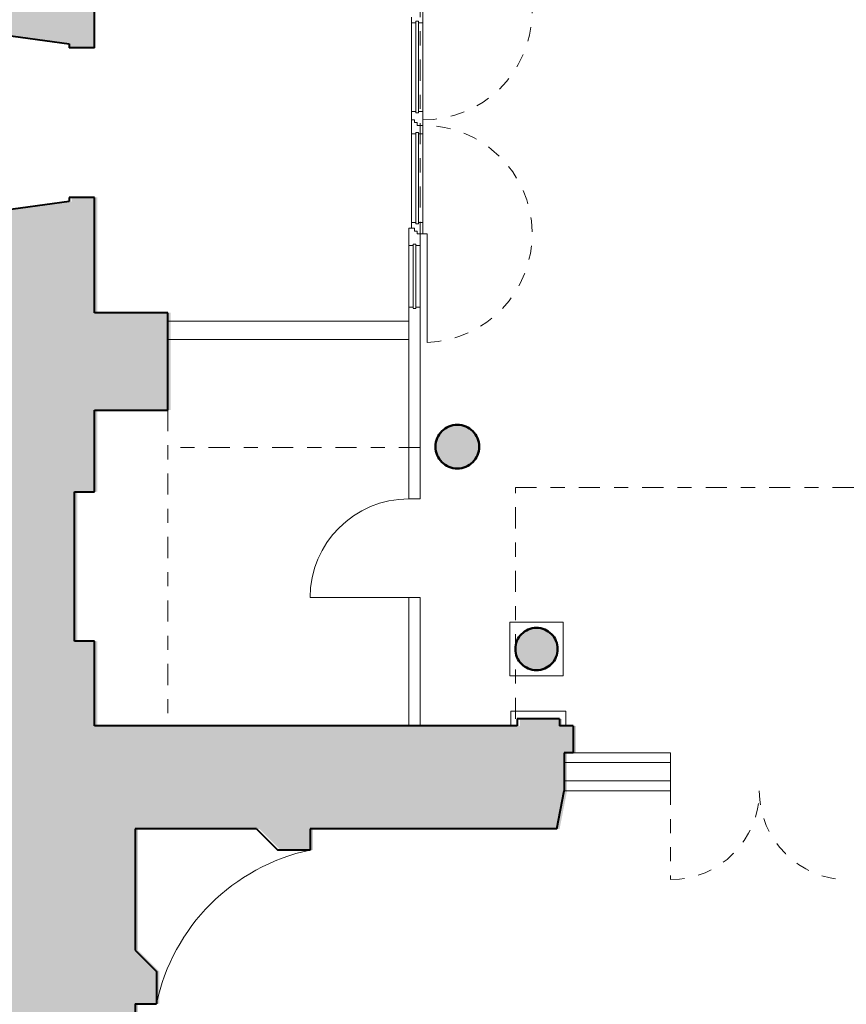
# Model space of a CAD drawing. Extents: x 921 to 1039, y 1223 to 1307.
# Drawn here: x 966 to 972, y 1257 to 1264 of the extents above; entities that cross this region are included whole.
import ezdxf

# ---------------------------------------------------------------- set-up
doc = ezdxf.new("R2010")
doc.units = 0
doc.header["$LTSCALE"] = 0.25
for name, pattern in [('AUSGEZOGEN', [1000, 1000, 0]), ('Dash Style-1', [0.41664, 0.20828, -0.20836]), ('ISO-10 Strichpunktlinie', [0.925, 0.6, -0.15, 0.025, -0.15])]:
    doc.linetypes.add(name, pattern=pattern)
for name, color, linetype, lineweight in [('S_AUFSICHTSKANTE', 2, 'CONTINUOUS', 15), ('S_Deckenspiegel', 251, 'ISO-10 Strichpunktlinie', 13), ('S_FENSTER ALT', 1, 'CONTINUOUS', 15), ('S_MÖBEL NEU', 6, 'CONTINUOUS', 20), ('S_SCHRAFFUR', 252, 'CONTINUOUS', 13), ('S_TÜR', 1, 'CONTINUOUS', 15), ('S_WAND ALT', 5, 'CONTINUOUS', 40)]:
    doc.layers.add(name, color=color, linetype=linetype, lineweight=lineweight)

msp = doc.modelspace()

# ---------------------------------------------------------------- hatches: boundary and pattern name
at = {"layer": 'S_SCHRAFFUR', "lineweight": 9}
h = msp.add_hatch(color=256, dxfattribs=at)
h.dxf.hatch_style = 1
h.paths.add_polyline_path([(967.4998, 1272.3884), (969.3103, 1272.3884), (969.3103, 1275.6612), (968.9903, 1275.6612), (968.9903, 1272.7312), (967.3801, 1272.7312), (967.1733, 1272.9412), (966.7921, 1272.2012), (966.7921, 1265.4654), (962.8421, 1265.4654), (962.8421, 1264.8454), (965.7421, 1264.8454), (965.7421, 1263.8654), (966.2621, 1263.7954), (966.2621, 1263.7654), (966.4421, 1263.7654), (966.4421, 1264.6079), (966.9621, 1264.6079), (967.4998, 1265.1097)])
at = {"layer": 'S_SCHRAFFUR'}
h = msp.add_hatch(color=256, dxfattribs=at)
h.dxf.hatch_style = 1
h.paths.add_polyline_path([(969.7949, 1258.4979), (969.7949, 1258.7679), (969.8584, 1258.7679), (969.8584, 1258.9579), (969.7599, 1258.9579), (969.7599, 1259.0079), (969.4599, 1259.0079), (969.4599, 1258.9579), (966.4621, 1258.9579), (966.4621, 1259.5579), (966.3221, 1259.5579), (966.3221, 1260.6179), (966.4621, 1260.6179), (966.4621, 1261.1979), (966.9821, 1261.1979), (966.9821, 1261.8879), (966.4621, 1261.8879), (966.4621, 1262.7054), (966.2821, 1262.7054), (966.2821, 1262.6754), (965.7621, 1262.6054), (965.7621, 1262.3354), (965.6821, 1262.3354), (965.6821, 1260.6925), (965.7621, 1260.6925), (965.7621, 1256.0816), (966.2321, 1256.0816), (966.2321, 1256.3015, -0.219095), (966.7521, 1256.6175), (966.7521, 1256.9879), (966.9021, 1256.9879), (966.9021, 1257.2179), (966.7521, 1257.3679), (966.7521, 1258.2279), (967.6121, 1258.2279), (967.7621, 1258.0779), (967.9921, 1258.0779), (967.9921, 1258.2279), (969.7419, 1258.2279)])
h = msp.add_hatch(color=256, dxfattribs=at)
h.dxf.hatch_style = 1
h.paths.add_polyline_path([(968.8615, 1260.9377, 1), (969.1715, 1260.9377, 1)])
h = msp.add_hatch(color=256, dxfattribs=at)
h.dxf.hatch_style = 1
h.paths.add_polyline_path([(969.4278, 1259.5033, 1), (969.7278, 1259.5033, 1)])

# ---------------------------------------------------------------- linework, layer by layer
at = {"layer": 'S_AUFSICHTSKANTE', "color": 10}
for p, q in [((968.6721, 1261.8279), (966.9621, 1261.8279)), ((968.6721, 1261.6979), (966.9621, 1261.6979))]:
    msp.add_line(p, q, dxfattribs=at)
at = {"layer": 'S_AUFSICHTSKANTE'}
for p, q in [((969.3878, 1259.6933), (969.7678, 1259.6933)), ((969.3878, 1259.3133), (969.3878, 1259.6933)), ((969.7678, 1259.6933), (969.7678, 1259.3133)), ((969.7678, 1259.3133), (969.3878, 1259.3133)), ((969.3947, 1259.0637), (969.785, 1259.0637)), ((969.3947, 1259.0637), (969.3947, 1258.9579)), ((969.785, 1259.0637), (969.785, 1258.9579))]:
    msp.add_line(p, q, dxfattribs=at)
msp.add_arc((968.2674, 1256.6926), 1.4164, 102.03322, 167.96678, dxfattribs=at)
at = {"layer": 'S_Deckenspiegel'}
for p, q in [((968.7521, 1261.7329), (968.7521, 1265.3379)), ((968.7521, 1261.7329), (968.7521, 1260.9327)), ((966.9621, 1261.1979), (966.9621, 1258.9529)), ((968.7521, 1260.9327), (966.9621, 1260.9327)), ((969.4278, 1259.0079), (969.4278, 1260.6479)), ((969.4278, 1260.6479), (972.8889, 1260.6479))]:
    msp.add_line(p, q, dxfattribs=at)
at = {"layer": 'S_FENSTER ALT', "lineweight": 20}
for p, q in [((970.5284, 1258.7679), (969.8384, 1258.7679)), ((970.5284, 1258.6979), (969.7749, 1258.6979)), ((970.5284, 1258.5679), (969.7749, 1258.5679)), ((970.5284, 1258.4979), (969.7749, 1258.4979))]:
    msp.add_line(p, q, dxfattribs=at)
at = {"layer": 'S_MÖBEL NEU'}
for p, q in [((968.6921, 1263.9438), (968.6921, 1263.9838)), ((968.7721, 1263.9438), (968.7721, 1264.0238)), ((968.7221, 1263.9438), (968.6921, 1263.9438)), ((968.7221, 1263.3054), (968.7221, 1263.9538)), ((968.7421, 1263.9538), (968.7221, 1263.9538)), ((968.7421, 1263.3054), (968.7421, 1263.9538)), ((968.7721, 1263.9438), (968.7421, 1263.9438)), ((968.6921, 1263.1554), (968.6921, 1263.3154)), ((968.7221, 1263.3154), (968.6921, 1263.3154)), ((968.7421, 1263.3054), (968.7221, 1263.3054)), ((968.7721, 1263.3154), (968.7421, 1263.3154)), ((968.7721, 1263.3154), (968.7721, 1263.2154)), ((968.7121, 1263.2554), (968.6921, 1263.2554)), ((968.7121, 1263.2354), (968.7121, 1263.2554)), ((968.7121, 1263.2554), (968.7121, 1263.2354)), ((968.7121, 1263.2354), (968.7321, 1263.2354)), ((968.7321, 1263.2354), (968.7121, 1263.2354)), ((968.7321, 1263.2154), (968.7321, 1263.2354)), ((968.7321, 1263.2354), (968.7321, 1263.2154)), ((968.7321, 1263.2154), (968.7521, 1263.2154)), ((968.7721, 1263.2154), (968.7321, 1263.2154)), ((968.7321, 1263.2154), (968.7521, 1263.2154)), ((968.7721, 1263.2154), (968.7321, 1263.2154)), ((968.7721, 1263.1554), (968.7721, 1263.2154)), ((968.7221, 1263.1554), (968.6921, 1263.1554)), ((968.7221, 1262.517), (968.7221, 1263.1654)), ((968.7421, 1263.1654), (968.7221, 1263.1654)), ((968.7421, 1262.517), (968.7421, 1263.1654)), ((968.7721, 1263.1554), (968.7421, 1263.1554)), ((968.6921, 1262.527), (968.6921, 1262.487)), ((968.7221, 1262.527), (968.6921, 1262.527)), ((968.7421, 1262.517), (968.7221, 1262.517)), ((968.7721, 1262.527), (968.7421, 1262.527)), ((968.7721, 1262.527), (968.7721, 1262.447)), ((968.6721, 1262.487), (968.7121, 1262.487)), ((968.6721, 1262.3645), (968.6721, 1262.487)), ((968.6721, 1262.487), (968.6721, 1262.3761)), ((968.7121, 1262.487), (968.6921, 1262.487)), ((968.7121, 1262.467), (968.7121, 1262.487)), ((968.7121, 1262.487), (968.7121, 1262.467)), ((968.7121, 1262.467), (968.7321, 1262.467)), ((968.7321, 1262.467), (968.7121, 1262.467)), ((968.7321, 1262.447), (968.7321, 1262.467)), ((968.7321, 1262.467), (968.7321, 1262.447)), ((968.7321, 1262.447), (968.7521, 1262.447)), ((968.7721, 1262.447), (968.7321, 1262.447)), ((968.7521, 1262.407), (968.7521, 1262.447)), ((968.7521, 1262.447), (968.7521, 1262.3645)), ((968.7721, 1262.447), (968.8023, 1262.447)), ((968.8023, 1262.447), (968.8023, 1261.6771)), ((968.6721, 1262.3645), (968.7021, 1262.3645)), ((968.7021, 1262.3745), (968.7221, 1262.3745)), ((968.7021, 1262.3745), (968.7021, 1261.9189)), ((968.7221, 1262.3745), (968.7221, 1261.9179)), ((968.7221, 1262.3645), (968.7521, 1262.3645)), ((968.7521, 1262.407), (968.7521, 1262.3654)), ((968.6721, 1261.8279), (968.6721, 1261.9279)), ((968.6721, 1261.8279), (968.6721, 1261.9279)), ((968.6721, 1261.9279), (968.7021, 1261.9279)), ((968.7021, 1261.9179), (968.7221, 1261.9179)), ((968.7221, 1261.9279), (968.7521, 1261.9279)), ((968.7521, 1261.9279), (968.7521, 1261.8279)), ((968.7521, 1261.8279), (968.7521, 1261.9279)), ((968.6721, 1260.568), (968.6721, 1261.8279)), ((968.7521, 1260.568), (968.7521, 1261.8279)), ((968.6721, 1260.568), (968.7521, 1260.568)), ((968.6721, 1259.868), (967.9721, 1259.868)), ((968.6721, 1258.9579), (968.6721, 1259.868)), ((968.7521, 1259.868), (968.6721, 1259.868)), ((968.7521, 1258.9579), (968.7521, 1259.868))]:
    msp.add_line(p, q, dxfattribs=at)
at = {"layer": 'S_MÖBEL NEU', "color": 8}
for p, q in [((968.6921, 1263.3154), (968.6921, 1263.9438)), ((968.7721, 1263.3154), (968.7721, 1263.9438)), ((968.6921, 1262.527), (968.6921, 1263.1554)), ((968.7721, 1262.527), (968.7721, 1263.1554)), ((968.6721, 1261.9279), (968.6721, 1262.3645)), ((968.7521, 1261.9279), (968.7521, 1262.3645))]:
    msp.add_line(p, q, dxfattribs=at)
at = {"layer": 'S_MÖBEL NEU', "color": 8, "linetype": 'Dash Style-1'}
for centre, start, end in [((968.7777, 1264.0248), 269.58142, 88.17013), ((968.7777, 1262.4461), 271.82987, 90.41858)]:
    msp.add_arc(centre, 0.7694, start, end, dxfattribs=at)
at = {"layer": 'S_MÖBEL NEU'}
msp.add_arc((968.6721, 1259.868), 0.7, 90, 180, dxfattribs=at)
at = {"layer": 'S_TÜR', "lineweight": 20}
msp.add_line((970.5284, 1258.7679), (970.5284, 1258.4979), dxfattribs=at)
at = {"layer": 'S_TÜR', "linetype": 'Dash Style-1', "lineweight": 20}
msp.add_line((970.5284, 1258.4979), (970.5284, 1257.8679), dxfattribs=at)
for centre, start, end in [((970.5284, 1258.4979), 270, 0), ((971.7884, 1258.4979), 180, 270)]:
    msp.add_arc(centre, 0.63, start, end, dxfattribs=at)
at = {"layer": 'S_WAND ALT', "lineweight": 40}
for p, q in [((966.4421, 1263.7654), (966.4421, 1264.6079)), ((965.7421, 1263.8654), (966.2621, 1263.7954)), ((966.2621, 1263.7954), (966.2621, 1263.7654)), ((966.4421, 1263.7654), (966.2621, 1263.7654)), ((966.2621, 1262.7054), (966.2621, 1262.6754)), ((966.4421, 1262.7054), (966.2621, 1262.7054)), ((966.4421, 1261.8879), (966.4421, 1262.7054)), ((966.2621, 1262.6754), (965.7421, 1262.6054)), ((966.9621, 1261.8879), (966.4421, 1261.8879)), ((966.9621, 1261.1979), (966.9621, 1261.8879)), ((966.4421, 1260.6179), (966.4421, 1261.1979)), ((966.4421, 1261.1979), (966.9621, 1261.1979)), ((966.3021, 1259.5579), (966.3021, 1260.6179)), ((966.3021, 1260.6179), (966.4421, 1260.6179)), ((966.4421, 1259.5579), (966.3021, 1259.5579)), ((966.4421, 1258.9579), (966.4421, 1259.5579)), ((969.7399, 1259.0079), (969.4399, 1259.0079)), ((969.4399, 1259.0079), (969.4399, 1258.9579)), ((969.7399, 1259.0079), (969.7399, 1258.9579)), ((969.4399, 1258.9579), (966.4421, 1258.9579)), ((969.8384, 1258.9579), (969.7399, 1258.9579)), ((969.8384, 1258.9579), (969.8384, 1258.7679)), ((969.8384, 1258.7679), (969.7749, 1258.7679)), ((969.7749, 1258.7679), (969.7749, 1258.4979)), ((969.7219, 1258.2279), (969.7749, 1258.4979)), ((966.7321, 1258.2279), (966.7321, 1257.3679)), ((967.5921, 1258.2279), (966.7321, 1258.2279)), ((967.5921, 1258.2279), (967.7421, 1258.0779)), ((969.7219, 1258.2279), (967.9721, 1258.2279)), ((967.9721, 1258.2279), (967.9721, 1258.0779)), ((967.9721, 1258.0779), (967.7421, 1258.0779)), ((966.7321, 1257.3679), (966.8821, 1257.2179)), ((966.8821, 1257.2179), (966.8821, 1256.9879)), ((966.7321, 1256.9879), (966.7321, 1256.6175)), ((966.7321, 1256.9879), (966.8821, 1256.9879))]:
    msp.add_line(p, q, dxfattribs=at)
at = {"layer": 'S_WAND ALT', "color": 5, "linetype": 'AUSGEZOGEN', "lineweight": 50}
for centre, radius in [((969.0165, 1260.9377), 0.155), ((969.5778, 1259.5033), 0.15)]:
    msp.add_circle(centre, radius, dxfattribs=at)

doc.saveas('drawing.dxf')
